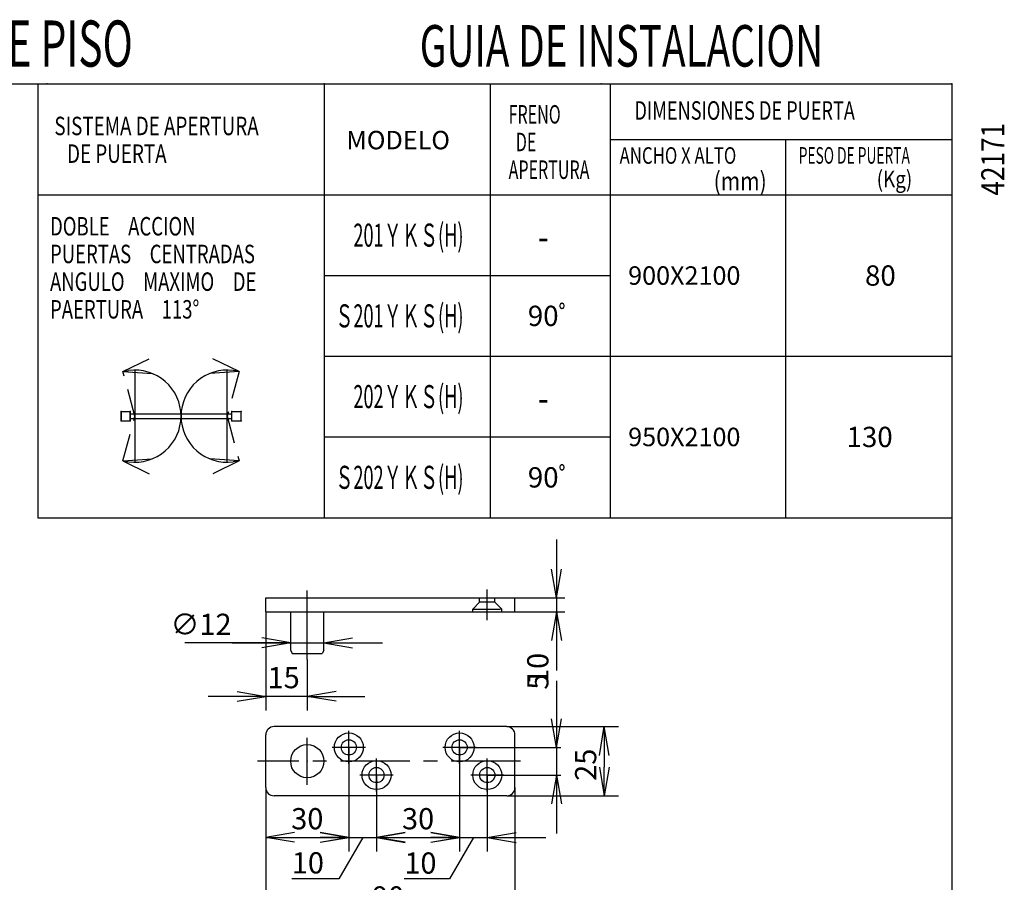
# Model space of a CAD drawing. Units: millimetres. Extents: x -37 to 160, y -48 to 235.
# Drawn here: x 54 to 160, y 139 to 232 of the extents above; entities that cross this region are included whole.
import ezdxf

# ---------------------------------------------------------------- set-up
doc = ezdxf.new("R2010")
doc.units = ezdxf.units.MM
doc.linetypes.add('CENTER', pattern=[12, 7.5, -1.5, 1.5, -1.5])
doc.linetypes.add('DASHED', pattern=[4.5, 3, -1.5])
doc.layers.add('VIEW0001', color=7, linetype='Continuous')
doc.layers.add('VIEW0002', color=7, linetype='Continuous')
doc.styles.get("Standard").update_dxf_attribs({"font": 'ROMANS', "bigfont": 'EXTFONT'})
doc.dimstyles.new('ISO-25', dxfattribs={"dimtxt": 2.5, "dimasz": 2.5, "dimexe": 1.25, "dimexo": 0.625, "dimtad": 1, "dimtxsty": 'Standard', "dimcen": 2.5, "dimadec": 0, "dimazin": 0, "dimtfac": 1, "dimtmove": 0, "dimatfit": 3, "dimfxl": 1, "dimarcsym": 0})

# ---------------------------------------------------------------- blocks, each defined once
blk = doc.blocks.new('DTL0001')
at = {"color": 0, "linetype": 'Continuous'}
for p, q in [((0, 0), (0, 1)), ((0, 1), (1, 1)), ((0, 0), (1, 0)), ((1, 0), (1, 1))]:
    blk.add_line(p, q, dxfattribs=at)
at = {"color": 0}
for p in [(0, 1), (0, 0), (1, 1), (1, 0)]:
    blk.add_point(p, dxfattribs=at)
blk = doc.blocks.new('SYM0010')
at = {"color": 7, "linetype": 'Continuous'}
for q in [(2.84, 1.4), (0.65, 0.13), (3.16, -0.21)]:
    blk.add_line((0, 0), q, dxfattribs=at)
blk = doc.blocks.new('SYM0011')
at = {"color": 7, "linetype": 'Continuous'}
for q in [(3.16, 0.21), (0.65, -0.13), (2.84, -1.4)]:
    blk.add_line((0, 0), q, dxfattribs=at)
blk = doc.blocks.new('SYM0012')
at = {"color": 7, "linetype": 'Continuous'}
for q in [(-2.84, 1.4), (-3.16, -0.21), (-0.65, 0.13)]:
    blk.add_line((0, 0), q, dxfattribs=at)
blk = doc.blocks.new('SYM0013')
at = {"color": 7, "linetype": 'Continuous'}
for q in [(-3.16, 0.21), (-2.84, -1.4), (-0.65, -0.13)]:
    blk.add_line((0, 0), q, dxfattribs=at)
blk = doc.blocks.new('*D48')
at = {"color": 7, "linetype": 'Continuous', "transparency": 16777216}
for p, q in [((111.7, 175.7), (111.7, 161.5)), ((111.7, 169.35), (111.15, 172.46)), ((111.7, 169.35), (112.25, 172.46)), ((107.2, 169.35), (112.61, 169.35)), ((107.2, 167.85), (112.61, 167.85)), ((111.7, 167.85), (111.15, 164.73)), ((111.7, 167.85), (112.25, 164.73)), ((111.7, 167.85), (111.7, 163.67))]:
    blk.add_line(p, q, dxfattribs=at)
at = {"layer": 'Defpoints', "color": 0, "transparency": 16777216}
for p in [(107.2, 169.35), (107.2, 167.85), (111.7, 167.85)]:
    blk.add_point(p, dxfattribs=at)
at = {"color": 0, "transparency": 16777216, "insert": (109.97, 160.28), "char_height": 2.3, "attachment_point": 5, "rotation": 90}
blk.add_mtext('5', dxfattribs=at)
blk = doc.blocks.new('_OPEN')
at = {"color": 0, "linetype": 'ByBlock', "lineweight": -2}
for p, q in [((-1, 0.166667), (0, 0)), ((-1, -0.166667), (0, 0)), ((0, 0), (-1, 0))]:
    blk.add_line(p, q, dxfattribs=at)
blk = doc.blocks.new('*D49')
at = {"color": 7, "linetype": 'Continuous', "transparency": 16777216}
for p, q in [((82.9, 164.48), (71.44, 164.48)), ((76.55, 164.48), (92.85, 164.48)), ((82.9, 164.48), (79.78, 165.03)), ((82.9, 164.48), (79.78, 163.93)), ((86.5, 164.48), (89.61, 165.03)), ((86.5, 164.48), (89.61, 163.93))]:
    blk.add_line(p, q, dxfattribs=at)
at = {"layer": 'Defpoints', "color": 0, "transparency": 16777216}
for p in [(86.5, 164.48), (82.9, 163.65), (86.5, 163.65)]:
    blk.add_point(p, dxfattribs=at)
at = {"color": 0, "transparency": 16777216, "insert": (73.19, 166.2), "char_height": 2.3, "attachment_point": 5}
blk.add_mtext('∅12', dxfattribs=at)
blk = doc.blocks.new('*D50')
at = {"color": 0, "lineweight": -2, "transparency": 16777216}
for p, q in [((80.2, 148.81), (80.2, 133.4)), ((107.2, 148.81), (107.2, 133.4)), ((83.31, 134.92), (104.08, 134.92))]:
    blk.add_line(p, q, dxfattribs=at)
at = {"layer": 'Defpoints', "color": 0, "transparency": 16777216}
for p in [(80.2, 148.81), (107.2, 148.81), (107.2, 134.92)]:
    blk.add_point(p, dxfattribs=at)
at = {"color": 0, "lineweight": -2, "transparency": 16777216, "xscale": 3.114, "yscale": 3.114, "zscale": 3.114, "rotation": 180}
blk.add_blockref('_OPEN', (80.2, 134.92), dxfattribs=at)
at = {"color": 0, "lineweight": -2, "transparency": 16777216, "xscale": 3.114, "yscale": 3.114, "zscale": 3.114}
blk.add_blockref('_OPEN', (107.2, 134.92), dxfattribs=at)
at = {"color": 0, "transparency": 16777216, "insert": (93.46, 136.65), "char_height": 2.3, "attachment_point": 5}
blk.add_mtext('90', dxfattribs=at)
blk = doc.blocks.new('*D51')
at = {"color": 0, "lineweight": -2, "transparency": 16777216}
for p, q in [((89.2, 151.36), (89.2, 142.95)), ((83.31, 143.41), (86.08, 143.41))]:
    blk.add_line(p, q, dxfattribs=at)
at = {"layer": 'Defpoints', "color": 0, "transparency": 16777216}
for p in [(89.2, 151.36), (80.2, 148.81), (89.2, 143.41)]:
    blk.add_point(p, dxfattribs=at)
at = {"color": 0, "lineweight": -2, "transparency": 16777216, "xscale": 3.114, "yscale": 3.114, "zscale": 3.114, "rotation": 180}
blk.add_blockref('_OPEN', (80.2, 143.41), dxfattribs=at)
at = {"color": 0, "lineweight": -2, "transparency": 16777216, "xscale": 3.114, "yscale": 3.114, "zscale": 3.114}
blk.add_blockref('_OPEN', (89.2, 143.41), dxfattribs=at)
at = {"color": 0, "transparency": 16777216, "insert": (84.7, 145.13), "char_height": 2.3, "attachment_point": 5}
blk.add_mtext('30', dxfattribs=at)
blk = doc.blocks.new('*D52')
at = {"color": 7, "linetype": 'Continuous', "transparency": 16777216}
for p, q in [((89.2, 153.16), (89.2, 141.88)), ((92.2, 150.16), (92.2, 141.88)), ((82.85, 143.41), (98.55, 143.41)), ((89.2, 143.41), (86.08, 143.95)), ((89.2, 143.41), (86.08, 142.86)), ((90.7, 143.41), (88.11, 138.92)), ((92.2, 143.41), (95.31, 143.95)), ((92.2, 143.41), (95.31, 142.86)), ((88.11, 138.92), (83.02, 138.92))]:
    blk.add_line(p, q, dxfattribs=at)
at = {"layer": 'Defpoints', "color": 0, "transparency": 16777216}
for p in [(89.2, 153.16), (92.2, 150.16), (92.2, 143.41)]:
    blk.add_point(p, dxfattribs=at)
at = {"color": 7, "transparency": 16777216, "insert": (83.02, 139.5), "char_height": 2.3, "attachment_point": 7, "rotation": 359.9}
blk.add_mtext('\\W1;10', dxfattribs=at)
blk = doc.blocks.new('*D53')
at = {"color": 0, "lineweight": -2, "transparency": 16777216}
for p, q in [((101.2, 153.16), (101.2, 142.95)), ((92.2, 150.16), (92.2, 142.95)), ((95.31, 143.41), (98.08, 143.41))]:
    blk.add_line(p, q, dxfattribs=at)
at = {"layer": 'Defpoints', "color": 0, "transparency": 16777216}
for p in [(101.2, 153.16), (92.2, 150.16), (101.2, 143.41)]:
    blk.add_point(p, dxfattribs=at)
at = {"color": 0, "lineweight": -2, "transparency": 16777216, "xscale": 3.114, "yscale": 3.114, "zscale": 3.114, "rotation": 180}
blk.add_blockref('_OPEN', (92.2, 143.41), dxfattribs=at)
at = {"color": 0, "lineweight": -2, "transparency": 16777216, "xscale": 3.114, "yscale": 3.114, "zscale": 3.114}
blk.add_blockref('_OPEN', (101.2, 143.41), dxfattribs=at)
at = {"color": 0, "transparency": 16777216, "insert": (96.7, 145.13), "char_height": 2.3, "attachment_point": 5}
blk.add_mtext('30', dxfattribs=at)
blk = doc.blocks.new('*D54')
at = {"color": 7, "linetype": 'Continuous', "transparency": 16777216}
for p, q in [((101.2, 153.16), (101.2, 141.88)), ((104.2, 150.16), (104.2, 141.88)), ((94.85, 143.41), (110.55, 143.41)), ((101.2, 143.41), (98.08, 143.95)), ((101.2, 143.41), (98.08, 142.86)), ((102.7, 143.41), (100.1, 138.91)), ((104.2, 143.41), (107.31, 143.95)), ((104.2, 143.41), (107.31, 142.86)), ((100.1, 138.91), (95.21, 138.91))]:
    blk.add_line(p, q, dxfattribs=at)
at = {"layer": 'Defpoints', "color": 0, "transparency": 16777216}
for p in [(101.2, 153.16), (104.2, 150.16), (104.2, 143.41)]:
    blk.add_point(p, dxfattribs=at)
at = {"color": 7, "transparency": 16777216, "insert": (95.21, 139.48), "char_height": 2.3, "attachment_point": 7, "rotation": 359.9}
blk.add_mtext('\\W1;10', dxfattribs=at)
blk = doc.blocks.new('*D55')
at = {"color": 7, "linetype": 'Continuous', "transparency": 16777216}
for p, q in [((111.7, 160.37), (111.7, 153.16)), ((111.7, 159.51), (111.7, 143.81)), ((111.7, 153.16), (111.15, 156.27)), ((111.7, 153.16), (112.25, 156.27)), ((101.2, 153.16), (112.15, 153.16)), ((104.2, 150.16), (112.15, 150.16)), ((111.7, 150.16), (111.15, 147.04)), ((111.7, 150.16), (112.25, 147.04))]:
    blk.add_line(p, q, dxfattribs=at)
at = {"layer": 'Defpoints', "color": 0, "transparency": 16777216}
for p in [(101.2, 153.16), (104.2, 150.16), (111.7, 150.16)]:
    blk.add_point(p, dxfattribs=at)
at = {"color": 0, "transparency": 16777216, "insert": (109.97, 161.66), "char_height": 2.3, "attachment_point": 5, "rotation": 90}
blk.add_mtext('10', dxfattribs=at)
blk = doc.blocks.new('*D56')
at = {"color": 0, "lineweight": -2, "transparency": 16777216}
for p, q in [((106.3, 155.41), (118.4, 155.41)), ((116.87, 152.29), (116.87, 151.02)), ((106.3, 147.91), (118.4, 147.91))]:
    blk.add_line(p, q, dxfattribs=at)
at = {"layer": 'Defpoints', "color": 0, "transparency": 16777216}
for p in [(106.3, 155.41), (106.3, 147.91), (116.87, 147.91)]:
    blk.add_point(p, dxfattribs=at)
at = {"color": 0, "lineweight": -2, "transparency": 16777216, "xscale": 3.114, "yscale": 3.114, "zscale": 3.114}
for p, rotation in [((116.87, 155.41), 90), ((116.87, 147.91), 270)]:
    blk.add_blockref('_OPEN', p, dxfattribs=dict(at, rotation=rotation))
at = {"color": 0, "transparency": 16777216, "insert": (115.15, 151.28), "char_height": 2.3, "attachment_point": 5, "rotation": 90}
blk.add_mtext('25', dxfattribs=at)
blk = doc.blocks.new('*D57')
at = {"color": 0, "lineweight": -2, "transparency": 16777216}
for p, q in [((80.2, 167.85), (80.2, 157.17)), ((84.7, 162.67), (84.7, 157.17)), ((77.08, 158.69), (73.97, 158.69)), ((84.7, 158.69), (80.2, 158.69)), ((87.81, 158.69), (90.93, 158.69))]:
    blk.add_line(p, q, dxfattribs=at)
at = {"layer": 'Defpoints', "color": 0, "transparency": 16777216}
for p in [(80.2, 167.85), (84.7, 162.67), (80.2, 158.69)]:
    blk.add_point(p, dxfattribs=at)
at = {"color": 0, "lineweight": -2, "transparency": 16777216, "xscale": 3.114, "yscale": 3.114, "zscale": 3.114}
blk.add_blockref('_OPEN', (80.2, 158.69), dxfattribs=at)
at = {"color": 0, "lineweight": -2, "transparency": 16777216, "xscale": 3.114, "yscale": 3.114, "zscale": 3.114, "rotation": 180}
blk.add_blockref('_OPEN', (84.7, 158.69), dxfattribs=at)
at = {"color": 0, "transparency": 16777216, "insert": (82.14, 160.42), "char_height": 2.3, "attachment_point": 5}
blk.add_mtext('15', dxfattribs=at)

msp = doc.modelspace()

# ---------------------------------------------------------------- linework, layer by layer
at = {"layer": 'VIEW0001', "color": 7, "linetype": 'Continuous'}
for p, q in [((-37.48, 225.05), (154.52, 225.05)), ((55.52, 225.05), (55.52, 178.05)), ((86.52, 225.05), (86.52, 178.05)), ((104.52, 225.05), (104.52, 178.05)), ((117.52, 225.05), (117.52, 178.05)), ((154.52, 225.05), (154.52, -42.95)), ((117.52, 219.05), (154.52, 219.05)), ((136.52, 219.05), (136.52, 178.05)), ((55.52, 213.05), (154.52, 213.05)), ((86.52, 204.3), (117.52, 204.3)), ((86.52, 195.55), (154.52, 195.55)), ((66.02, 194.05), (66.02, 184.05)), ((76.02, 184.05), (76.02, 194.05)), ((64.52, 189.55), (64.52, 188.55)), ((64.52, 189.55), (65.52, 189.55)), ((65.52, 189.55), (65.52, 188.55)), ((65.52, 189.3), (76.52, 189.3)), ((65.52, 188.8), (76.52, 188.8)), ((76.52, 188.55), (76.52, 189.55)), ((76.52, 189.55), (77.52, 189.55)), ((77.52, 188.55), (77.52, 189.55)), ((64.52, 188.55), (65.52, 188.55)), ((76.52, 188.55), (77.52, 188.55)), ((86.52, 186.8), (117.52, 186.8)), ((55.52, 178.05), (154.52, 178.05))]:
    msp.add_line(p, q, dxfattribs=at)
at = {"layer": 'VIEW0001', "color": 7, "linetype": 'DASHED'}
for p, q in [((66.02, 189.05), (64.73, 193.88)), ((77.31, 193.88), (76.02, 189.05)), ((64.73, 184.22), (66.02, 189.05)), ((76.02, 189.05), (77.31, 184.22))]:
    msp.add_line(p, q, dxfattribs=at)
at = {"layer": 'VIEW0001', "color": 7, "linetype": 'Continuous'}
for centre, start, end in [((66.02, 189.05), 0, 97.3916), ((76.02, 189.05), 82.6084, 180), ((66.02, 189.05), 262.6084, 360), ((76.02, 189.05), 180, 277.3916)]:
    msp.add_arc(centre, 5, start, end, dxfattribs=at)
at = {"layer": 'VIEW0001', "color": 7}
for p in [(56.52, 225.05), (56.52, 225.05), (86.52, 225.05), (86.52, 225.05), (116.52, 225.05), (154.52, 225.05), (71.02, 189.05), (71.02, 189.05), (88.39, 182.42), (86.52, 178.05)]:
    msp.add_point(p, dxfattribs=at)
at = {"layer": 'VIEW0002', "color": 7, "linetype": 'CENTER'}
for p, q in [((84.7, 162.67), (84.7, 170.17)), ((104.2, 166.95), (104.2, 170.25)), ((89.2, 151.36), (89.2, 154.96)), ((101.2, 151.36), (101.2, 154.96)), ((84.7, 149.11), (84.7, 154.21)), ((91, 153.16), (87.4, 153.16)), ((103, 153.16), (99.4, 153.16)), ((107.79, 151.66), (79.29, 151.66)), ((92.2, 148.36), (92.2, 151.96)), ((104.2, 148.36), (104.2, 151.96)), ((94, 150.16), (90.4, 150.16)), ((106, 150.16), (102.4, 150.16))]:
    msp.add_line(p, q, dxfattribs=at)
at = {"layer": 'VIEW0002', "color": 7, "linetype": 'Continuous'}
for p, q in [((80.2, 169.35), (107.2, 169.35)), ((80.2, 167.85), (80.2, 169.35)), ((107.2, 167.85), (107.2, 169.35)), ((80.2, 167.85), (107.2, 167.85)), ((82.9, 163.65), (82.9, 167.85)), ((86.5, 163.65), (86.5, 167.85)), ((82.9, 163.65), (83.07, 163.35)), ((83.07, 163.35), (86.32, 163.35)), ((86.5, 163.65), (86.32, 163.35)), ((106.3, 155.41), (81.1, 155.41)), ((80.2, 148.81), (80.2, 154.51)), ((107.2, 148.81), (107.2, 154.51)), ((106.3, 147.91), (81.1, 147.91))]:
    msp.add_line(p, q, dxfattribs=at)
at = {"layer": 'VIEW0002', "color": 7, "linetype": 'DASHED'}
for p, q in [((102.62, 168.15), (103.37, 168.9)), ((103.37, 168.9), (103.37, 169.35)), ((105.02, 168.9), (103.37, 168.9)), ((105.02, 168.9), (105.02, 169.35)), ((105.77, 168.15), (105.02, 168.9)), ((102.62, 167.85), (102.62, 168.15)), ((102.62, 168.15), (105.77, 168.15)), ((105.77, 167.85), (105.77, 168.15))]:
    msp.add_line(p, q, dxfattribs=at)
at = {"layer": 'VIEW0002', "color": 7, "linetype": 'Continuous'}
for centre, radius in [((89.2, 153.16), 1.57), ((101.2, 153.16), 1.57), ((89.2, 153.16), 0.825), ((101.2, 153.16), 0.825), ((84.7, 151.66), 1.8), ((92.2, 150.16), 1.57), ((104.2, 150.16), 1.57), ((92.2, 150.16), 0.825), ((104.2, 150.16), 0.825)]:
    msp.add_circle(centre, radius, dxfattribs=at)
for centre, start, end in [((81.1, 154.51), 90, 180), ((106.3, 154.51), 0, 90), ((81.1, 148.81), 180, 270), ((106.3, 148.81), 270, 0)]:
    msp.add_arc(centre, 0.9, start, end, dxfattribs=at)
at = {"layer": 'VIEW0002', "color": 7}
for p in [(84.7, 151.66), (84.7, 151.66), (107.2, 151.66)]:
    msp.add_point(p, dxfattribs=at)

# ---------------------------------------------------------------- block references
at = {"layer": 'VIEW0001', "color": 7}
for name, p in [('SYM0010', (64.73, 193.88)), ('SYM0012', (77.31, 193.88)), ('DTL0001', (64.52, 188.55)), ('DTL0001', (76.52, 188.55)), ('SYM0011', (64.73, 184.22)), ('SYM0013', (77.31, 184.22))]:
    msp.add_blockref(name, p, dxfattribs=at)

# ---------------------------------------------------------------- texts
at = {"layer": 'VIEW0001', "color": 7, "attachment_point": 7}
for s, insert, char_height in [('{\\W0.646707;BISAGRAS HIDRAULICAS DE PISO}', (-1.46, 226.93), 5), ('{\\W0.684366;GUIA DE INSTALACION}', (96.88, 226.93), 4.5), ('{\\W0.72;DIMENSIONES DE PUERTA}', (120.14, 221.18), 2), ('{\\W0.638298;FRENO}', (106.51, 220.76), 2), ('{\\W0.748092;SISTEMA DE APERTURA}', (57.3, 219.5), 2), ('{\\W1;MODELO}', (88.93, 217.97), 2), ('{\\W0.638298;  DE}', (106.51, 217.76), 2), ('{\\W0.748092;   DE PUERTA}', (57.3, 216.5), 2), ('{\\W0.740741;ANCHO X ALTO}', (118.53, 216.4), 1.8), ('{\\W0.607639;PESO DE PUERTA}', (137.94, 216.41), 1.8), ('{\\W0.638298;APERTURA}', (106.51, 214.76), 2), ('{\\W0.833333;(mm)}', (128.72, 213.52), 2), ('{\\W0.833333;(Kg)}', (146.38, 213.84), 1.8), ('{\\W0.735294;DOBLE\u3000ACCION}', (56.83, 208.63), 2), ('{\\W0.576271;\u3000201ＹＫＳ(H)}', (87.73, 207.42), 2.5), ('{\\W0.833333;-}', (109.68, 207.01), 3), ('{\\W0.735294;PUERTAS\u3000CENTRADAS}', (56.83, 205.63), 2), ('{\\W1;900X2100}', (119.46, 203.29), 2), ('{\\W1;80}', (145.12, 203.19), 2.2), ('{\\W0.735294;ANGULO\u3000MAXIMO\u3000DE}', (56.83, 202.63), 2), ('{\\W0.735294;PAERTURA\u3000113°}', (56.83, 199.63), 2), ('{\\W0.576271;Ｓ201ＹＫＳ(H)}', (87.73, 198.67), 2.5), ('{\\W1;90ﾟ}', (108.59, 198.82), 2.2), ('{\\W0.576271;\u3000202ＹＫＳ(H)}', (87.73, 189.92), 2.5), ('{\\W0.833333;-}', (109.68, 189.51), 3), ('{\\W1;950X2100}', (119.46, 185.8), 2), ('{\\W1;130}', (143.12, 185.7), 2.2), ('{\\W0.576271;Ｓ202ＹＫＳ(H)}', (87.73, 181.17), 2.5), ('{\\W1;90ﾟ}', (108.59, 181.32), 2.2)]:
    msp.add_mtext(s, dxfattribs=dict(at, insert=insert, char_height=char_height))
at = {"layer": 'VIEW0001', "color": 7, "insert": (160.21, 212.95), "char_height": 2.5, "attachment_point": 7, "rotation": 90}
msp.add_mtext('{\\W0.833333;42171}', dxfattribs=at)

# ---------------------------------------------------------------- dimensions: what is measured, and where the dimension line sits
at = {"layer": 'VIEW0002', "color": 7}
for base, p1, p2, angle, text, override, picture, middle in [((111.7, 167.85), (107.2, 169.35), (107.2, 167.85), 90, '5', {"dimtxt": 2.299999, "dimasz": 3.114, "dimexe": 0.914352, "dimexo": 0, "dimgap": 0.575, "dimtad": 1, "dimtih": 0, "dimtoh": 0, "dimdec": 0, "dimdsep": 46, "dimblk1": 'OPEN', "dimblk2": 'OPEN', "dimsah": 1, "dimse1": 0, "dimse2": 0, "dimtmove": 0}, '*D48', (111.7, 160.28)), ((86.5, 164.48), (82.9, 163.65), (86.5, 163.65), 180, '∅12', {"dimtxt": 2.299999, "dimasz": 3.114, "dimexe": 1.524002, "dimexo": 0, "dimgap": 0.575, "dimtad": 1, "dimtih": 0, "dimtoh": 0, "dimdec": 0, "dimdsep": 46, "dimblk1": 'OPEN', "dimblk2": 'OPEN', "dimsah": 1, "dimse1": 1, "dimse2": 1, "dimtmove": 0}, '*D49', (73.19, 164.48)), ((111.7, 150.16), (101.2, 153.16), (104.2, 150.16), 90, '10', {"dimtxt": 2.299999, "dimasz": 3.114, "dimexe": 0.457199, "dimexo": 0, "dimgap": 0.575, "dimtad": 1, "dimtih": 0, "dimtoh": 0, "dimdec": 0, "dimdsep": 46, "dimblk1": 'OPEN', "dimblk2": 'OPEN', "dimsah": 1, "dimse1": 0, "dimse2": 0, "dimtmove": 0}, '*D55', (111.7, 161.66)), ((116.87, 147.91), (106.3, 155.41), (106.3, 147.91), 90, '25', {"dimtxt": 2.299999, "dimasz": 3.114, "dimexe": 1.523987, "dimexo": 0, "dimgap": 0.575, "dimtad": 1, "dimtih": 0, "dimtoh": 0, "dimdec": 0, "dimdsep": 46, "dimblk1": 'OPEN', "dimblk2": 'OPEN', "dimsah": 1, "dimse1": 0, "dimse2": 0, "dimtmove": 0}, '*D56', (116.87, 151.28)), ((92.2, 143.41), (89.2, 153.16), (92.2, 150.16), 180, '10', {"dimtxt": 2.299999, "dimasz": 3.114, "dimexe": 1.524002, "dimexo": 0, "dimgap": 0.575, "dimtad": 1, "dimtih": 0, "dimtoh": 0, "dimdec": 0, "dimdsep": 46, "dimblk1": 'OPEN', "dimblk2": 'OPEN', "dimsah": 1, "dimse1": 0, "dimse2": 0, "dimtmove": 1}, '*D52', (85.24, 138.92)), ((101.2, 143.41), (92.2, 150.16), (101.2, 153.16), 180, '30', {"dimtxt": 2.299999, "dimasz": 3.114, "dimexe": 0.457199, "dimexo": 0, "dimgap": 0.575, "dimtad": 1, "dimtih": 0, "dimtoh": 0, "dimdec": 0, "dimdsep": 46, "dimblk1": 'OPEN', "dimblk2": 'OPEN', "dimsah": 1, "dimse1": 0, "dimse2": 0, "dimtmove": 0}, '*D53', (96.7, 143.41)), ((104.2, 143.41), (101.2, 153.16), (104.2, 150.16), 180, '10', {"dimtxt": 2.299999, "dimasz": 3.114, "dimexe": 1.524002, "dimexo": 0, "dimgap": 0.575, "dimtad": 1, "dimtih": 0, "dimtoh": 0, "dimdec": 0, "dimdsep": 46, "dimblk1": 'OPEN', "dimblk2": 'OPEN', "dimsah": 1, "dimse1": 0, "dimse2": 0, "dimtmove": 1}, '*D54', (97.43, 138.91)), ((89.2, 143.41), (80.2, 148.81), (89.2, 151.36), 180, '30', {"dimtxt": 2.299999, "dimasz": 3.114, "dimexe": 0.457199, "dimexo": 0, "dimgap": 0.575, "dimtad": 1, "dimtih": 0, "dimtoh": 0, "dimdec": 0, "dimdsep": 46, "dimblk1": 'OPEN', "dimblk2": 'OPEN', "dimsah": 1, "dimse1": 1, "dimse2": 0, "dimtmove": 0}, '*D51', (84.7, 143.41)), ((107.2, 134.92), (80.2, 148.81), (107.2, 148.81), 180, '90', {"dimtxt": 2.299999, "dimasz": 3.114, "dimexe": 1.524002, "dimexo": 0, "dimgap": 0.575, "dimtad": 1, "dimtih": 0, "dimtoh": 0, "dimdec": 0, "dimdsep": 46, "dimblk1": 'OPEN', "dimblk2": 'OPEN', "dimsah": 1, "dimse1": 0, "dimse2": 0, "dimtmove": 0}, '*D50', (93.46, 134.92))]:
    dim = msp.add_linear_dim(base=base, p1=p1, p2=p2, angle=angle, text=text, dimstyle='ISO-25', override=override, dxfattribs=at)
    dim.commit()
    dim.dimension.update_dxf_attribs({"geometry": picture, "text_midpoint": middle, "dimtype": 160})
dim = msp.add_linear_dim(base=(80.2, 158.69), p1=(84.7, 162.67), p2=(80.2, 167.85), text='15', dimstyle='ISO-25', override={"dimtxt": 2.299999, "dimasz": 3.114, "dimexe": 1.524002, "dimexo": 0, "dimgap": 0.575, "dimtad": 1, "dimtih": 0, "dimtoh": 0, "dimdec": 0, "dimdsep": 46, "dimblk1": 'OPEN', "dimblk2": 'OPEN', "dimsah": 1, "dimse1": 0, "dimse2": 0, "dimtmove": 0}, dxfattribs=at)
dim.commit()
dim.dimension.update_dxf_attribs({"geometry": '*D57', "text_midpoint": (82.14, 158.69), "dimtype": 160})

doc.saveas('drawing.dxf')
